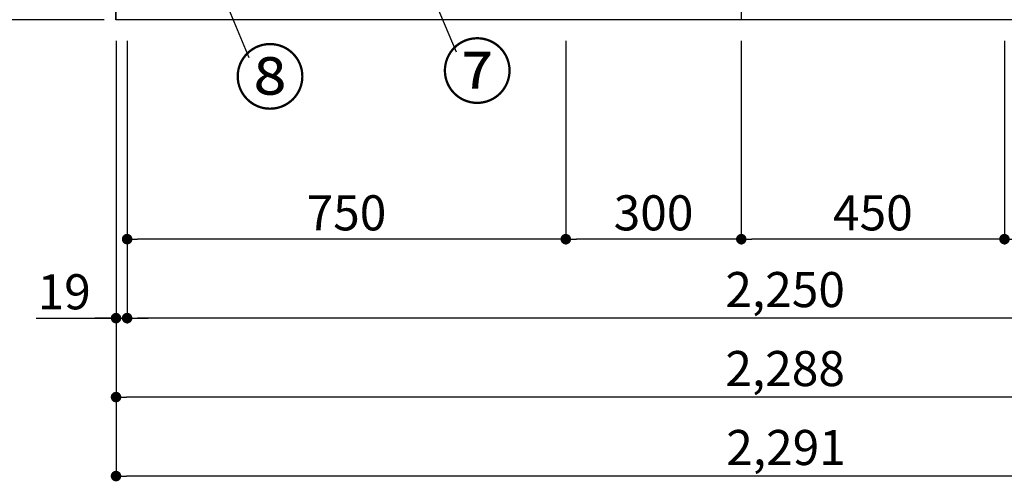
# Model space of a CAD drawing. Extents: x 0 to 26473, y -13 to 8857.
# Drawn here: x 1133 to 2816, y 1378 to 2167 of the extents above; entities that cross this region are included whole.
import ezdxf

# ---------------------------------------------------------------- set-up
doc = ezdxf.new("R2010")
doc.units = 0
doc.header["$LTSCALE"] = 50
doc.header["$MEASUREMENT"] = 0
doc.layers.get('0').update_dxf_attribs({"linetype": 'CONTINUOUS'})
doc.layers.get('DEFPOINTS').update_dxf_attribs({"color": 146, "linetype": 'CONTINUOUS'})
for name, color, linetype in [('111-壁仕上', 3, 'CONTINUOUS'), ('120-キャビネット（外）', 7, 'CONTINUOUS'), ('161-番号', 110, 'CONTINUOUS'), ('166-寸法B', 11, 'CONTINUOUS')]:
    doc.layers.add(name, color=color, linetype=linetype)
doc.styles.add('KH001', font='txt')
doc.dimstyles.new('KH1xx030', dxfattribs={"dimscale": 30, "dimtxt": 2, "dimasz": 0.6, "dimexe": 0.3, "dimexo": 1.2, "dimgap": 0.5, "dimtad": 3, "dimdec": 1, "dimdsep": 46, "dimlunit": 6, "dimtxsty": 'KH001', "dimblk": 'DOT', "dimcen": 1, "dimdle": 1, "dimclrd": 256, "dimclre": 256, "dimclrt": 256, "dimadec": 0, "dimazin": 0, "dimtfac": 1, "dimtdec": 1, "dimtix": 1, "dimtmove": 2, "dimatfit": 3, "dimldrblk": 'CLOSEDBLANK', "dimfxl": 1, "dimtolj": 1, "dimtzin": 0, "dimlwd": -1, "dimlwe": -1, "dimarcsym": 0})

# ---------------------------------------------------------------- blocks, each defined once
blk = doc.blocks.new('_Dot')
at = {"color": 0, "linetype": 'ByBlock', "lineweight": -2}
blk.add_line((-0.5, 0), (-1, 0), dxfattribs=at)
at = {"color": 0, "linetype": 'ByBlock', "const_width": 0.5}
blk.add_lwpolyline([(-0.25, 0, 1), (0.25, 0, 1)], format="xyb", close=True, dxfattribs=at)
blk = doc.blocks.new('*D125')
at = {"layer": '166-寸法B', "transparency": 16777216}
for p, q in [((1261.2, 3027.5), (1012.9, 3027.5)), ((1021.9, 2185.5), (1021.9, 3009.5)), ((1276.6, 2167.5), (1012.9, 2167.5))]:
    blk.add_line(p, q, dxfattribs=at)
at = {"layer": 'DEFPOINTS', "color": 0, "transparency": 16777216}
for p in [(1021.9, 3027.5), (1297.2, 3027.5), (1312.6, 2167.5)]:
    blk.add_point(p, dxfattribs=at)
at = {"layer": '166-寸法B', "transparency": 16777216, "xscale": 18, "yscale": 18, "zscale": 18}
for p, rotation in [((1021.9, 3027.5), 90), ((1021.9, 2167.5), 270)]:
    blk.add_blockref('_Dot', p, dxfattribs=dict(at, rotation=rotation))
at = {"layer": '166-寸法B', "transparency": 16777216, "insert": (971.9, 2597.5), "char_height": 60, "attachment_point": 5, "rotation": 90, "style": 'KH001'}
blk.add_mtext('\\A1;860(910)', dxfattribs=at)
blk = doc.blocks.new('_ClosedBlank')
at = {"color": 0, "linetype": 'ByBlock', "lineweight": -2}
for p, q in [((-1, 0.167), (0, 0)), ((-1, 0.167), (-1, -0.167)), ((0, 0), (-1, -0.167))]:
    blk.add_line(p, q, dxfattribs=at)
blk = doc.blocks.new('*D128')
at = {"layer": '166-寸法B', "transparency": 16777216}
for p, q in [((1262.2, 4567.5), (877.9, 4567.5)), ((886.9, 2185.5), (886.9, 4549.5)), ((1277.2, 2167.5), (877.9, 2167.5))]:
    blk.add_line(p, q, dxfattribs=at)
at = {"layer": 'DEFPOINTS', "color": 0, "transparency": 16777216}
for p in [(886.9, 4567.5), (1298.2, 4567.5), (1313.2, 2167.5)]:
    blk.add_point(p, dxfattribs=at)
at = {"layer": '166-寸法B', "transparency": 16777216, "xscale": 18, "yscale": 18, "zscale": 18}
for p, rotation in [((886.9, 4567.5), 90), ((886.9, 2167.5), 270)]:
    blk.add_blockref('_Dot', p, dxfattribs=dict(at, rotation=rotation))
at = {"layer": '166-寸法B', "transparency": 16777216, "insert": (838.1, 3367.5), "char_height": 60, "attachment_point": 5, "rotation": 90, "style": 'KH001'}
blk.add_mtext('\\A1;2,400', dxfattribs=at)
blk = doc.blocks.new('*D129')
at = {"layer": '166-寸法B', "transparency": 16777216}
for p, q in [((1316.2, 2131.5), (1316.2, 1648.3)), ((3566.2, 2131.5), (3566.2, 1648.3)), ((3548.2, 1657.3), (1334.2, 1657.3))]:
    blk.add_line(p, q, dxfattribs=at)
at = {"layer": 'DEFPOINTS', "color": 0, "transparency": 16777216}
for p in [(1316.2, 2167.5), (3566.2, 2167.5), (1316.2, 1657.3)]:
    blk.add_point(p, dxfattribs=at)
at = {"layer": '166-寸法B', "transparency": 16777216, "xscale": 18, "yscale": 18, "zscale": 18, "rotation": 180}
blk.add_blockref('_Dot', (1316.2, 1657.3), dxfattribs=at)
at = {"layer": '166-寸法B', "transparency": 16777216, "xscale": 18, "yscale": 18, "zscale": 18}
blk.add_blockref('_Dot', (3566.2, 1657.3), dxfattribs=at)
at = {"layer": '166-寸法B', "transparency": 16777216, "insert": (2441.2, 1706.1), "char_height": 60, "attachment_point": 5, "style": 'KH001'}
blk.add_mtext('\\A1;2,250', dxfattribs=at)
blk = doc.blocks.new('*D130')
at = {"layer": '166-寸法B', "transparency": 16777216}
for p, q in [((1297.2, 2131.5), (1297.2, 1513.3)), ((3585.2, 2131.5), (3585.2, 1513.3)), ((3567.2, 1522.3), (1315.2, 1522.3))]:
    blk.add_line(p, q, dxfattribs=at)
at = {"layer": 'DEFPOINTS', "color": 0, "transparency": 16777216}
for p in [(1297.2, 2167.5), (3585.2, 2167.5), (1297.2, 1522.3)]:
    blk.add_point(p, dxfattribs=at)
at = {"layer": '166-寸法B', "transparency": 16777216, "xscale": 18, "yscale": 18, "zscale": 18, "rotation": 180}
blk.add_blockref('_Dot', (1297.2, 1522.3), dxfattribs=at)
at = {"layer": '166-寸法B', "transparency": 16777216, "xscale": 18, "yscale": 18, "zscale": 18}
blk.add_blockref('_Dot', (3585.2, 1522.3), dxfattribs=at)
at = {"layer": '166-寸法B', "transparency": 16777216, "insert": (2441.2, 1571.1), "char_height": 60, "attachment_point": 5, "style": 'KH001'}
blk.add_mtext('\\A1;2,288', dxfattribs=at)
blk = doc.blocks.new('*D131')
at = {"layer": '166-寸法B', "transparency": 16777216}
for p, q in [((1297.2, 2131.5), (1297.2, 1648.3)), ((1316.2, 2131.5), (1316.2, 1648.3)), ((1160.7, 1657.3), (1297.2, 1657.3)), ((1279.2, 1657.3), (1261.2, 1657.3)), ((1297.2, 1657.3), (1316.2, 1657.3)), ((1297.2, 1657.3), (1316.2, 1657.3)), ((1334.2, 1657.3), (1352.2, 1657.3))]:
    blk.add_line(p, q, dxfattribs=at)
at = {"layer": 'DEFPOINTS', "color": 0, "transparency": 16777216}
for p in [(1297.2, 2167.5), (1316.2, 2167.5), (1316.2, 1657.3)]:
    blk.add_point(p, dxfattribs=at)
at = {"layer": '166-寸法B', "transparency": 16777216, "xscale": 18, "yscale": 18, "zscale": 18}
blk.add_blockref('_Dot', (1297.2, 1657.3), dxfattribs=at)
at = {"layer": '166-寸法B', "transparency": 16777216, "xscale": 18, "yscale": 18, "zscale": 18, "rotation": 180}
blk.add_blockref('_Dot', (1316.2, 1657.3), dxfattribs=at)
at = {"layer": '166-寸法B', "transparency": 16777216, "insert": (1208.6, 1702.3), "char_height": 60, "attachment_point": 5, "style": 'KH001'}
blk.add_mtext('\\A1;19', dxfattribs=at)
blk = doc.blocks.new('*D133')
at = {"layer": '166-寸法B', "transparency": 16777216}
for p, q in [((2816.2, 2131.5), (2816.2, 1783.3)), ((3566.2, 2131.5), (3566.2, 1783.3)), ((3548.2, 1792.3), (2834.2, 1792.3))]:
    blk.add_line(p, q, dxfattribs=at)
at = {"layer": 'DEFPOINTS', "color": 0, "transparency": 16777216}
for p in [(2816.2, 2167.5), (3566.2, 2167.5), (2816.2, 1792.3)]:
    blk.add_point(p, dxfattribs=at)
at = {"layer": '166-寸法B', "transparency": 16777216, "xscale": 18, "yscale": 18, "zscale": 18, "rotation": 180}
blk.add_blockref('_Dot', (2816.2, 1792.3), dxfattribs=at)
at = {"layer": '166-寸法B', "transparency": 16777216, "xscale": 18, "yscale": 18, "zscale": 18}
blk.add_blockref('_Dot', (3566.2, 1792.3), dxfattribs=at)
at = {"layer": '166-寸法B', "transparency": 16777216, "insert": (3191.2, 1837.3), "char_height": 60, "attachment_point": 5, "style": 'KH001'}
blk.add_mtext('\\A1;750', dxfattribs=at)
blk = doc.blocks.new('*D134')
at = {"layer": '166-寸法B', "transparency": 16777216}
for p, q in [((2366.2, 2131.5), (2366.2, 1783.3)), ((2816.2, 2131.5), (2816.2, 1783.3)), ((2798.2, 1792.3), (2384.2, 1792.3))]:
    blk.add_line(p, q, dxfattribs=at)
at = {"layer": 'DEFPOINTS', "color": 0, "transparency": 16777216}
for p in [(2366.2, 2167.5), (2816.2, 2167.5), (2366.2, 1792.3)]:
    blk.add_point(p, dxfattribs=at)
at = {"layer": '166-寸法B', "transparency": 16777216, "xscale": 18, "yscale": 18, "zscale": 18, "rotation": 180}
blk.add_blockref('_Dot', (2366.2, 1792.3), dxfattribs=at)
at = {"layer": '166-寸法B', "transparency": 16777216, "xscale": 18, "yscale": 18, "zscale": 18}
blk.add_blockref('_Dot', (2816.2, 1792.3), dxfattribs=at)
at = {"layer": '166-寸法B', "transparency": 16777216, "insert": (2591.2, 1837.3), "char_height": 60, "attachment_point": 5, "style": 'KH001'}
blk.add_mtext('\\A1;450', dxfattribs=at)
blk = doc.blocks.new('*D135')
at = {"layer": '166-寸法B', "transparency": 16777216}
for p, q in [((2066.2, 2131.5), (2066.2, 1783.3)), ((2366.2, 2131.5), (2366.2, 1783.3)), ((2348.2, 1792.3), (2084.2, 1792.3))]:
    blk.add_line(p, q, dxfattribs=at)
at = {"layer": 'DEFPOINTS', "color": 0, "transparency": 16777216}
for p in [(2066.2, 2167.5), (2366.2, 2167.5), (2066.2, 1792.3)]:
    blk.add_point(p, dxfattribs=at)
at = {"layer": '166-寸法B', "transparency": 16777216, "xscale": 18, "yscale": 18, "zscale": 18, "rotation": 180}
blk.add_blockref('_Dot', (2066.2, 1792.3), dxfattribs=at)
at = {"layer": '166-寸法B', "transparency": 16777216, "xscale": 18, "yscale": 18, "zscale": 18}
blk.add_blockref('_Dot', (2366.2, 1792.3), dxfattribs=at)
at = {"layer": '166-寸法B', "transparency": 16777216, "insert": (2216.2, 1837.3), "char_height": 60, "attachment_point": 5, "style": 'KH001'}
blk.add_mtext('\\A1;300', dxfattribs=at)
blk = doc.blocks.new('*D136')
at = {"layer": '166-寸法B', "transparency": 16777216}
for p, q in [((1316.2, 2131.5), (1316.2, 1783.3)), ((2066.2, 2131.5), (2066.2, 1783.3)), ((2048.2, 1792.3), (1334.2, 1792.3))]:
    blk.add_line(p, q, dxfattribs=at)
at = {"layer": 'DEFPOINTS', "color": 0, "transparency": 16777216}
for p in [(1316.2, 2167.5), (2066.2, 2167.5), (1316.2, 1792.3)]:
    blk.add_point(p, dxfattribs=at)
at = {"layer": '166-寸法B', "transparency": 16777216, "xscale": 18, "yscale": 18, "zscale": 18, "rotation": 180}
blk.add_blockref('_Dot', (1316.2, 1792.3), dxfattribs=at)
at = {"layer": '166-寸法B', "transparency": 16777216, "xscale": 18, "yscale": 18, "zscale": 18}
blk.add_blockref('_Dot', (2066.2, 1792.3), dxfattribs=at)
at = {"layer": '166-寸法B', "transparency": 16777216, "insert": (1691.2, 1837.3), "char_height": 60, "attachment_point": 5, "style": 'KH001'}
blk.add_mtext('\\A1;750', dxfattribs=at)
blk = doc.blocks.new('*D140')
at = {"layer": '166-寸法B', "transparency": 16777216}
for p, q in [((1297.2, 2131.5), (1297.2, 1378.3)), ((3588.2, 2131.5), (3588.2, 1378.3)), ((3570.2, 1387.3), (1315.2, 1387.3))]:
    blk.add_line(p, q, dxfattribs=at)
at = {"layer": 'DEFPOINTS', "color": 0, "transparency": 16777216}
for p in [(1297.2, 2167.5), (3588.2, 2167.5), (1297.2, 1387.3)]:
    blk.add_point(p, dxfattribs=at)
at = {"layer": '166-寸法B', "transparency": 16777216, "xscale": 18, "yscale": 18, "zscale": 18, "rotation": 180}
blk.add_blockref('_Dot', (1297.2, 1387.3), dxfattribs=at)
at = {"layer": '166-寸法B', "transparency": 16777216, "xscale": 18, "yscale": 18, "zscale": 18}
blk.add_blockref('_Dot', (3588.2, 1387.3), dxfattribs=at)
at = {"layer": '166-寸法B', "transparency": 16777216, "insert": (2442.7, 1436.1), "char_height": 60, "attachment_point": 5, "style": 'KH001'}
blk.add_mtext('\\A1;2,291', dxfattribs=at)

msp = doc.modelspace()

# ---------------------------------------------------------------- linework, layer by layer
at = {"layer": '111-壁仕上', "ltscale": 2}
for p in [(1297.15, 4567.49), (4472.42, 2167.49)]:
    msp.add_line(p, (1297.15, 2167.49), dxfattribs=at)
at = {"layer": '120-キャビネット（外）', "color": 6}
msp.add_lwpolyline([(1297.15, 2267.49), (2366.15, 2267.49), (2366.15, 2167.49), (1297.15, 2167.49)], close=True, dxfattribs=at)

# ---------------------------------------------------------------- texts
at = {"layer": '161-番号', "char_height": 90, "attachment_point": 1, "style": 'KH001'}
for s, insert in [('⑧', (1499.13, 2113.92)), ('⑦', (1853.33, 2123.89))]:
    msp.add_mtext(s, dxfattribs=dict(at, insert=insert))

# ---------------------------------------------------------------- dimensions: what is measured, and where the dimension line sits
at = {"layer": '166-寸法B'}
for base, p1, p2, angle, picture, middle in [((886.89, 4567.49), (1313.15, 2167.49), (1298.15, 4567.49), 90, '*D128', (838.08, 3367.49)), ((1297.15, 1522.33), (3585.15, 2167.49), (1297.15, 2167.49), 180, '*D130', (2441.15, 1571.14)), ((1316.15, 1657.33), (3566.15, 2167.49), (1316.15, 2167.49), 180, '*D129', (2441.15, 1706.14)), ((1316.15, 1792.33), (2066.15, 2167.49), (1316.15, 2167.49), 180, '*D136', (1691.15, 1837.33)), ((2066.15, 1792.33), (2366.15, 2167.49), (2066.15, 2167.49), 180, '*D135', (2216.15, 1837.33)), ((2366.15, 1792.33), (2816.15, 2167.49), (2366.15, 2167.49), 180, '*D134', (2591.15, 1837.33)), ((2816.15, 1792.33), (3566.15, 2167.49), (2816.15, 2167.49), 180, '*D133', (3191.15, 1837.33))]:
    dim = msp.add_linear_dim(base=base, p1=p1, p2=p2, angle=angle, dimstyle='KH1xx030', dxfattribs=at)
    dim.commit()
    dim.dimension.update_dxf_attribs({"geometry": picture, "text_midpoint": middle})
dim = msp.add_linear_dim(base=(1021.89, 3027.49), p1=(1312.63, 2167.49), p2=(1297.15, 3027.49), angle=90, dimstyle='KH1xx030', override={"dimpost": '(910)'}, dxfattribs=at)
dim.commit()
dim.dimension.update_dxf_attribs({"geometry": '*D125', "text_midpoint": (971.86, 2597.49)})
dim = msp.add_linear_dim(base=(1316.15, 1657.33), p1=(1297.15, 2167.49), p2=(1316.15, 2167.49), dimstyle='KH1xx030', override={"dimtmove": 1}, dxfattribs=at)
dim.commit()
dim.dimension.update_dxf_attribs({"geometry": '*D131', "text_midpoint": (1208.56, 1682.1), "dimtype": 128})
dim = msp.add_linear_dim(base=(1297.15, 1387.33), p1=(3588.15, 2167.49), p2=(1297.15, 2167.49), dimstyle='KH1xx030', dxfattribs=at)
dim.commit()
dim.dimension.update_dxf_attribs({"geometry": '*D140', "text_midpoint": (2442.65, 1436.14)})

# ---------------------------------------------------------------- leaders
at = {"layer": '161-番号'}
for points in [[(1307.29, 2626.43), (1524.32, 2102.85)], [(1822.81, 2245.33), (1878.52, 2112.82)]]:
    msp.add_leader(points, dimstyle='KH1xx030', override={"dimasz": 2, "dimgap": 0.5, "dimtad": 1}, dxfattribs=at)

doc.saveas('drawing.dxf')
